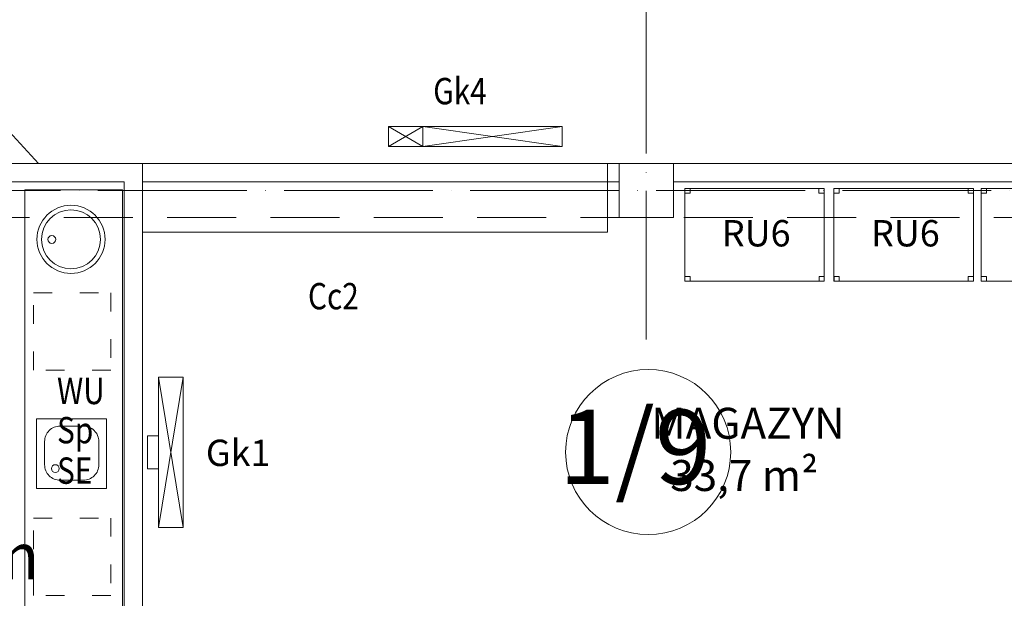
# Model space of a CAD drawing. Units: millimetres. Extents: x -386038 to -372730, y -103435 to -95895.
# Drawn here: x -377767 to -377132, y -100125 to -99752 of the extents above; entities that cross this region are included whole.
import ezdxf
from ezdxf.enums import TextEntityAlignment as Align

# ---------------------------------------------------------------- set-up
doc = ezdxf.new("R2010")
doc.units = ezdxf.units.MM
for name, pattern in [('06761-4.OG$0$Verdeckt', [9.525, 6.35, -3.175]), ('ACAD_ISO03W100', [30, 12, -18]), ('ACAD_ISO04W100', [30, 24, -3, 0, -3])]:
    doc.linetypes.add(name, pattern=pattern)
doc.layers.get('0').update_dxf_attribs({"color": 8, "lineweight": 20})
doc.layers.get('Defpoints').update_dxf_attribs({"color": 71, "lineweight": 20})
for name, color, linetype, lineweight in [('NRY POM', 7, 'Continuous', 20), ('OPIS', 8, 'Continuous', 20), ('opis_technologia', 8, 'Continuous', 20), ('OSIE', 8, 'ACAD_ISO04W100', 20), ('PRZERYW', 8, '06761-4.OG$0$Verdeckt', 20), ('SŁUPY', 8, 'Continuous', 20), ('technologia', 8, 'Continuous', 20), ('ŚCIANY', 8, 'Continuous', 20)]:
    doc.layers.add(name, color=color, linetype=linetype, lineweight=lineweight)
doc.layers.add('POWIERZ', color=8, linetype='Continuous', lineweight=20, plot=False)
doc.styles.add('dob-1-100', font='verdana.ttf', dxfattribs={"height": 10})

# ---------------------------------------------------------------- blocks, each defined once
blk = doc.blocks.new('nry pom pietr')
at = {"layer": 'NRY POM', "ltscale": 2}
blk.add_circle((3.26, -0.58), 53.26, dxfattribs=at)
at = {"layer": 'NRY POM', "style": 'dob-1-100', "flags": 4}
blk.add_attdef('1/1', (-52.4, -21.42), '', height=48, dxfattribs=at)

msp = doc.modelspace()

# ---------------------------------------------------------------- linework, layer by layer
for p, q in [((-377507.26, -99820.77), (-377529.37, -99833.77)), ((-377529.37, -99820.77), (-377507.26, -99833.77)), ((-377417.37, -99820.77), (-377507.26, -99833.77)), ((-377507.26, -99820.77), (-377417.37, -99833.77)), ((-377507.26, -99833.77), (-377507.26, -99820.77)), ((-377661.89, -100079.65), (-377677.89, -99982.65)), ((-377661.89, -99982.65), (-377677.89, -100079.65))]:
    msp.add_line(p, q)
for points in [[(-377529.37, -99833.77), (-377417.37, -99833.77), (-377417.37, -99820.77), (-377529.37, -99820.77)], [(-377677.89, -99982.65), (-377677.89, -100079.65), (-377661.89, -100079.65), (-377661.89, -99982.65)], [(-377756.51, -100054.54), (-377711.51, -100054.54), (-377711.51, -100009.54), (-377756.51, -100009.54)], [(-377677.89, -100020.52), (-377677.89, -100041.78), (-377684.98, -100041.78), (-377684.98, -100020.52)]]:
    msp.add_lwpolyline(points, close=True)
msp.add_lwpolyline([(-377741.35, -100049.17), (-377726.35, -100049.17, 0.414214), (-377716.35, -100039.17), (-377716.35, -100024.17, 0.414214), (-377726.35, -100014.17), (-377741.35, -100014.17, 0.414214), (-377751.35, -100024.17), (-377751.35, -100039.17, 0.414214)], format="xyb", close=True)
for centre, radius in [((-377734.32, -99893.64), 22), ((-377734.32, -99893.64), 19), ((-377746.66, -99893.7), 2.54), ((-377744.41, -100041.67), 2.54)]:
    msp.add_circle(centre, radius)
at = {"layer": 'OSIE', "ltscale": 4}
for p, q in [((-377363.08, -99958.39), (-377363.08, -95994.77)), ((-378797.84, -99862.06), (-375952.24, -99862.06))]:
    msp.add_line(p, q, dxfattribs=at)
at = {"layer": 'POWIERZ'}
for p, q in [((-377832.08, -99844.56), (-377132.08, -99844.56)), ((-377700.08, -99856.56), (-377844.08, -99856.56)), ((-377700.08, -100195.06), (-377700.08, -99856.56)), ((-377380.58, -99856.56), (-377688.08, -99856.56)), ((-377688.08, -99856.56), (-377688.08, -100195.06)), ((-377380.58, -99879.56), (-377380.58, -99856.56)), ((-376720.58, -99856.56), (-377345.58, -99856.56)), ((-377345.58, -99856.56), (-377345.58, -99879.56)), ((-377345.58, -99879.56), (-377380.58, -99879.56))]:
    msp.add_line(p, q, dxfattribs=at)
at = {"layer": 'PRZERYW', "ltscale": 7}
for p, q in [((-378005.58, -99844.56), (-375898.08, -99844.56)), ((-378005.58, -99879.56), (-375898.08, -99879.56))]:
    msp.add_line(p, q, dxfattribs=at)
at = {"layer": 'PRZERYW'}
msp.add_line((-377388.08, -99856.56), (-377688.08, -99856.56), dxfattribs=at)
at = {"layer": 'SŁUPY'}
for p, q in [((-377345.58, -99844.56), (-377380.58, -99844.56)), ((-377380.58, -99844.56), (-377380.58, -99879.56)), ((-377345.58, -99879.56), (-377345.58, -99844.56)), ((-377380.58, -99879.56), (-377345.58, -99879.56))]:
    msp.add_line(p, q, dxfattribs=at)
at = {"layer": 'technologia'}
for p, q in [((-377688.08, -99888.96), (-377688.08, -99844.56)), ((-377688.08, -99844.56), (-377388.08, -99844.56)), ((-377388.08, -99844.56), (-377388.08, -99888.96)), ((-377764.19, -100194.16), (-377764.19, -99861.76)), ((-377764.19, -99861.76), (-377701.03, -99861.76)), ((-377701.03, -99861.76), (-377701.03, -100194.16)), ((-377388.08, -99888.96), (-377688.08, -99888.96))]:
    msp.add_line(p, q, dxfattribs=at)
at = {"layer": 'technologia', "linetype": 'ACAD_ISO03W100'}
for p, q in [((-377758.57, -99928.11), (-377708.57, -99928.11)), ((-377758.57, -99978.11), (-377758.57, -99928.11)), ((-377708.57, -99928.11), (-377708.57, -99978.11)), ((-377708.57, -99978.11), (-377758.57, -99978.11)), ((-377758.57, -100073.6), (-377708.57, -100073.6)), ((-377758.57, -100123.6), (-377758.57, -100073.6)), ((-377708.57, -100073.6), (-377708.57, -100123.6)), ((-377708.57, -100123.6), (-377758.57, -100123.6))]:
    msp.add_line(p, q, dxfattribs=at)
at = {"layer": 'technologia'}
for points in [[(-377338.25, -99920.71), (-377248.25, -99920.71), (-377248.25, -99860.71), (-377338.25, -99860.71)], [(-377338.25, -99863.9), (-377334.85, -99863.9), (-377334.85, -99860.71), (-377338.25, -99860.71)], [(-377251.66, -99863.9), (-377248.25, -99863.9), (-377248.25, -99860.71), (-377251.66, -99860.71)], [(-377241.98, -99920.71), (-377151.98, -99920.71), (-377151.98, -99860.71), (-377241.98, -99860.71)], [(-377241.98, -99863.9), (-377238.57, -99863.9), (-377238.57, -99860.71), (-377241.98, -99860.71)], [(-377155.38, -99863.9), (-377151.98, -99863.9), (-377151.98, -99860.71), (-377155.38, -99860.71)], [(-377147.07, -99920.71), (-377057.07, -99920.71), (-377057.07, -99860.71), (-377147.07, -99860.71)], [(-377147.07, -99863.9), (-377143.67, -99863.9), (-377143.67, -99860.71), (-377147.07, -99860.71)], [(-377338.22, -99920.72), (-377334.81, -99920.72), (-377334.81, -99917.54), (-377338.22, -99917.54)], [(-377251.62, -99920.72), (-377248.21, -99920.72), (-377248.21, -99917.54), (-377251.62, -99917.54)], [(-377241.94, -99920.72), (-377238.54, -99920.72), (-377238.54, -99917.54), (-377241.94, -99917.54)], [(-377155.34, -99920.72), (-377151.94, -99920.72), (-377151.94, -99917.54), (-377155.34, -99917.54)], [(-377147.04, -99920.72), (-377143.64, -99920.72), (-377143.64, -99917.54), (-377147.04, -99917.54)]]:
    msp.add_lwpolyline(points, close=True, dxfattribs=at)
at = {"layer": 'ŚCIANY', "ltscale": 2}
for p, q in [((-377832.08, -99761.24), (-377755.2, -99844.56)), ((-377832.08, -99844.56), (-377688.08, -99844.56)), ((-377688.08, -99844.56), (-377688.08, -99859.06)), ((-377388.08, -99844.56), (-377132.08, -99844.56)), ((-377844.08, -99856.56), (-377700.08, -99856.56)), ((-377700.08, -99856.56), (-377700.08, -100195.06)), ((-377688.08, -99859.06), (-377688.08, -100195.06)), ((-377388.08, -99856.56), (-377380.58, -99856.56)), ((-377345.58, -99856.56), (-376720.58, -99856.56))]:
    msp.add_line(p, q, dxfattribs=at)

# ---------------------------------------------------------------- block references
at = {"layer": 'NRY POM'}
ref = msp.add_blockref('nry pom pietr', (-377365.13, -100030.39), dxfattribs=at)
ref.add_attrib('1/1', '1/9', (-377419.59, -100051.62), dxfattribs={"height": 48, "style": 'dob-1-100'})

# ---------------------------------------------------------------- texts
at = {"layer": 'Defpoints'}
msp.add_text('h=330 cm', height=30, dxfattribs=at).set_placement((-377938.35, -100113.22))
at = {"layer": 'OPIS', "style": 'dob-1-100'}
for s, p in [('MAGAZYN', (-377359.85, -100022.39)), ('33,7 m²', (-377347.65, -100056.12))]:
    msp.add_text(s, height=20, rotation=360, dxfattribs=at).set_placement(p)
at = {"layer": 'opis_technologia', "width": 0.829714}
for s, p in [('Gk4', (-377500.6, -99789.4)), ('Cc2', (-377581.4, -99921.82)), ('WU', (-377743.33, -99983.02)), ('Sp', (-377743.33, -100008.34)), ('SE', (-377743.33, -100034.46))]:
    msp.add_text(s, height=17, dxfattribs=at).set_placement(p, align=Align.TOP_LEFT)
at = {"layer": 'opis_technologia', "linetype": 'Continuous'}
for s, p in [('RU6', (-377314.33, -99898.2)), ('RU6', (-377218.06, -99898.2)), ('Gk1', (-377647.28, -100039.98))]:
    msp.add_text(s, height=17, dxfattribs=at).set_placement(p)

doc.saveas('drawing.dxf')
